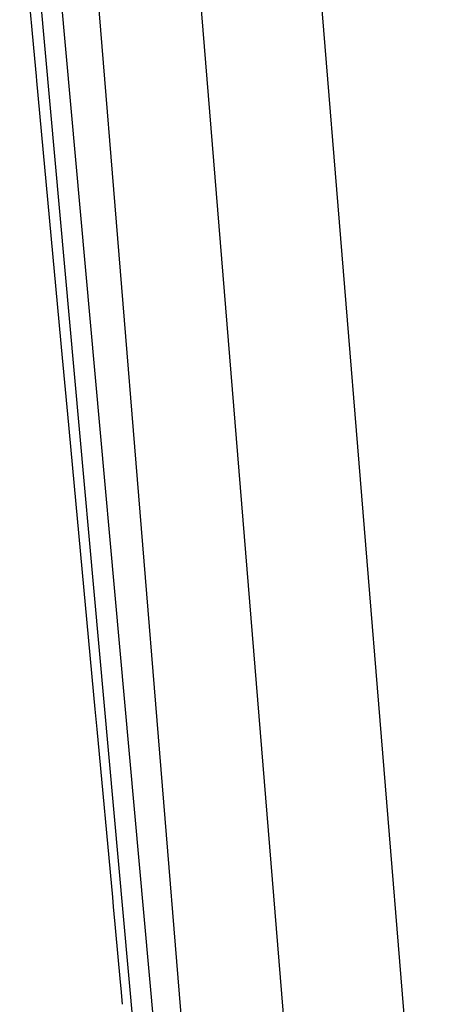
# Paper-space layout '10006361779_1' of a CAD drawing. Units: inches. Extents: x 0 to 34, y 0 to 22.
# Drawn here: x 27.4 to 27.5, y 11.4 to 11.7 of the extents above; entities that cross this region are included whole.
import ezdxf

# ---------------------------------------------------------------- set-up
doc = ezdxf.new("R2010")
doc.units = ezdxf.units.IN
doc.header["$LTSCALE"] = 1.87
doc.header["$MEASUREMENT"] = 0
doc.layers.get('0').update_dxf_attribs({"linetype": 'CONTINUOUS'})

psp = doc.layouts.new('10006361779_1')

# ---------------------------------------------------------------- linework, layer by layer
at = {"color": 9, "linetype": 'CONTINUOUS'}
for p, q in [((27.1717252756, 14.0463503389), (27.4353934817, 11.1277719462)), ((27.1784891181, 14.0472631307), (27.4421803131, 11.128430271))]:
    psp.add_line(p, q, dxfattribs=at)
at = {"color": 7, "linetype": 'CONTINUOUS'}
for p, q in [((27.3919106653, 11.8273724893), (27.4375807373, 11.2675965016)), ((27.4267550212, 11.8135109699), (27.4720722509, 11.2580597531)), ((27.4677711702, 11.7979568972), (27.5092741688, 11.289256538)), ((27.3758670235, 11.745787599), (27.3775382238, 11.7275003975)), ((27.3775382238, 11.7275003975), (27.3779681334, 11.7228085342)), ((27.3779681334, 11.7228085342), (27.3785014859, 11.7169950262)), ((27.3785014859, 11.7169950262), (27.3786463476, 11.7154174543)), ((27.3786463476, 11.7154174543), (27.3870935761, 11.6242558159)), ((27.3870935761, 11.6242558159), (27.3888251615, 11.6056954775)), ((27.3888251615, 11.6056954775), (27.3978936704, 11.5084577783)), ((27.3978936704, 11.5084577783), (27.3985063847, 11.5018595387)), ((27.3985063847, 11.5018595387), (27.4036135635, 11.4465473609)), ((27.4036135635, 11.4465473609), (27.4039029811, 11.4433920936)), ((27.4039029811, 11.4433920936), (27.4041158886, 11.4410692591)), ((27.4041158886, 11.4410692591), (27.4044293374, 11.4376468419)), ((27.4044293374, 11.4376468419), (27.404643814, 11.4353031891)), ((27.404643814, 11.4353031891), (27.4052989188, 11.4281349193)), ((27.4052989188, 11.4281349193), (27.4061697779, 11.4185820157)), ((27.4061697779, 11.4185820157), (27.4063572386, 11.4165219415)), ((27.4063572386, 11.4165219415), (27.4068324142, 11.4112939201))]:
    psp.add_line(p, q, dxfattribs=at)

doc.saveas('drawing.dxf')
